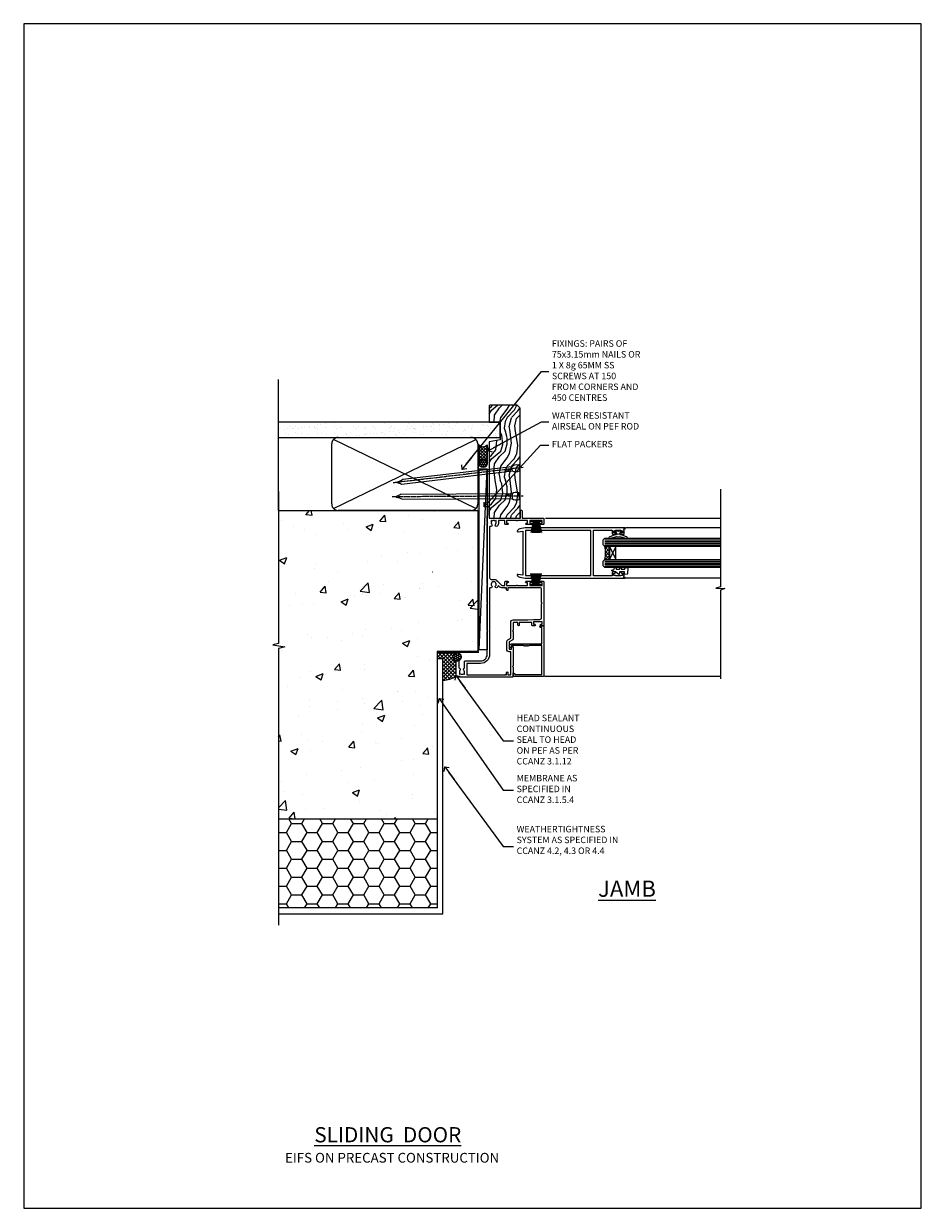
# Model space of a CAD drawing. Units: millimetres. Extents: x 0 to 16753, y -945 to 730.
# Drawn here: x 12600 to 13153, y 0 to 730 of the extents above; entities that cross this region are included whole.
import ezdxf
from ezdxf import colors
from ezdxf.entities.mleader import LeaderData, LeaderLine
from ezdxf.math import Vec2, Vec3

# ---------------------------------------------------------------- set-up
doc = ezdxf.new("R2010")
doc.units = ezdxf.units.MM
doc.linetypes.add('CENTER', pattern=[2, 1.25, -0.25, 0.25, -0.25])
doc.linetypes.add('Dashed', pattern=[564.444447, 282.222223, -282.222223])
doc.layers.add('Aluminium Systems Ltd Joinery Detail', color=7, linetype='Continuous')
doc.layers.add('Aluminium Systems Ltd Notes', color=7, linetype='Continuous')
doc.layers.add('No Print', color=7, linetype='Continuous', plot=False)
doc.styles.add('ASL TXT 50', font='romans.shx', dxfattribs={"height": 100})
doc.styles.get("Standard").update_dxf_attribs({"font": 'arial.ttf'})

# ---------------------------------------------------------------- blocks, each defined once
blk = doc.blocks.new('_Open90')
at = {"color": 0, "linetype": 'ByBlock', "lineweight": -2}
for p, q in [((0, 0), (-2.44, 0)), ((-0.5, 0.5), (0, 0)), ((0, 0), (-0.5, -0.5))]:
    blk.add_line(p, q, dxfattribs=at)
blk = doc.blocks.new('F185-20947')
at = {"ltscale": 2}
blk.add_lwpolyline([(0, 66.43), (0, 4.93), (0.59, 1.58, 0.289575), (2.03, 0, 0.269826), (2.22, 0.05), (2.26, 0.09, 0.244698), (2.4, 0.53), (1.89, 3.43), (29.11, 3.43), (28.6, 0.53, 0.244698), (28.74, 0.09), (28.78, 0.05, 0.269826), (28.97, 0, 0.289575), (30.41, 1.58), (31, 4.93), (31, 66.43, 1), (30.5, 66.43), (30.5, 65.63), (29.19, 65.89, 0.049389), (28.8, 65.93), (27.45, 65.93, 0.414214), (26.95, 65.43), (26.95, 64.28, 1), (27.85, 64.28), (27.85, 64.93), (29.25, 64.93), (29.25, 64.03, 0.414214), (29.45, 63.83), (29.6, 63.83), (29.6, 60.63), (29.45, 60.63, 0.414214), (29.25, 60.43), (29.25, 59.53), (27.85, 59.53), (27.85, 60.18, 1), (26.95, 60.18), (26.95, 59.48, 0.414214), (27.95, 58.48), (29.6, 58.48), (29.6, 46.93), (1.4, 46.93), (1.4, 58.48), (3.05, 58.48, 0.414214), (4.05, 59.48), (4.05, 60.18, 1), (3.15, 60.18), (3.15, 59.53), (1.75, 59.53), (1.75, 60.43, 0.414214), (1.55, 60.63), (1.4, 60.63), (1.4, 63.83), (1.55, 63.83, 0.414214), (1.75, 64.03), (1.75, 64.93), (3.15, 64.93), (3.15, 64.28, 1), (4.05, 64.28), (4.05, 65.43, 0.414214), (3.55, 65.93), (2.2, 65.93, 0.049389), (1.81, 65.89), (0.5, 65.63), (0.5, 66.43, 1)], format="xyb", close=True, dxfattribs=at)
blk.add_lwpolyline([(29.4, 5.03), (29.4, 45.33), (1.6, 45.33), (1.6, 5.03)], close=True, dxfattribs=at)
blk = doc.blocks.new('F223-20227')
blk.add_lwpolyline([(12.1, 9.6), (12.1, 9.2, -1), (12.1, 8.4), (12.1, 1), (13.4, 1, -0.668227), (13.54, 0.66), (12.88, 0), (12.1, 0, -0.414214), (11.1, 1), (11.1, 19.8), (1, 19.8), (1, 19, -0.414214), (0.5, 18.5), (0.5, 18.5, -0.414214), (0, 19), (0, 20.8, -0.414214), (0.2, 21), (30.6, 21, -0.414214), (31.1, 20.5), (31.1, 2), (29.08, 2, -0.668179), (28.94, 2.34), (29.6, 3), (29.9, 3), (29.9, 19.8), (12.1, 19.8), (12.1, 11.6, -1), (12.1, 10.8), (12.1, 10.4, -1)], format="xyb", close=True)
blk = doc.blocks.new('PB69750-4B')
for p, q in [((-1.75, 0.5), (-3.32, 7.32)), ((-1.43, 0.5), (-2.72, 7.38)), ((-1.11, 0.5), (-2.12, 7.43)), ((-0.8, 0.5), (-1.52, 7.46)), ((-0.48, 0.5), (-0.91, 7.49)), ((-0.16, 0.5), (-0.3, 7.5)), ((0.16, 0.5), (0.3, 7.5)), ((0.48, 0.5), (0.91, 7.49)), ((0.8, 0.5), (1.52, 7.46)), ((1.11, 0.5), (2.12, 7.43)), ((1.43, 0.5), (2.72, 7.38)), ((1.75, 0.5), (3.32, 7.32))]:
    blk.add_line(p, q)
blk.add_lwpolyline([(-3.45, 0), (3.45, 0), (3.45, 0.5), (-3.45, 0.5)], close=True)
blk = doc.blocks.new('SH270B')
blk.add_blockref('PB69750-4B', (0, 0))
blk = doc.blocks.new('DY221-Comp')
blk.add_lwpolyline([(-1.82, -0.88), (-2.1, -0.96, 0.339454), (-2.25, -1.15), (-2.25, -1.8, -0.105249), (-2.27, -1.88), (-3.79, -5.3, -0.913392), (-4.74, -4.98), (-3.77, -1.02, 0.125736), (-3.77, -0.92), (-4, -0.05, -0.131652), (-4, 0.05), (-3.77, 0.92, 0.125736), (-3.77, 1.02), (-4.74, 4.98, -0.913392), (-3.79, 5.3), (-2.27, 1.88, -0.105249), (-2.25, 1.8), (-2.25, 1.15, 0.339454), (-2.1, 0.96), (-1.82, 0.88)], format="xyb")
blk.add_lwpolyline([(0, 1.12), (-0.3, 0), (0, -1.13), (0, -2.5), (-1, -2.5), (-1, -1.12, -0.447214), (-2.25, 0, -0.447214), (-1, 1.12), (-1, 2.5), (0, 2.5)], format="xyb", close=True)
blk = doc.blocks.new('DY425')
blk.add_lwpolyline([(3.25, 5.81), (3.25, 7.74), (4.25, 8.37), (4.25, 9.87), (0.33, 9.53, 0.36397), (0.15, 9.34), (0, 7.68), (1.75, 7.68), (1.75, 4.68), (0, 4.52), (0, 4.22), (1.75, 2.14), (2.3, 0), (2.7, 0), (3.04, 1.3), (4.25, 1.89), (4.25, 2.69), (3.25, 2.61), (3.25, 4.61), (4.25, 5.09), (4.25, 5.89)], format="xyb", close=True)
blk = doc.blocks.new('F561-22126')
at = {"flags": 128}
for points in [[(94.1, 31.7), (94.1, 30.4, 0.414214), (94.6, 29.9), (96.5, 29.9), (96.5, 25.95), (95.08, 25.95, 0.185946), (93.11, 25.19, 1), (94.05, 24.16, -0.185946), (95.08, 24.55), (96.6, 24.55), (96.6, 24.3), (96.24, 24.01, -0.36397), (96.24, 22.04), (96.6, 21.75), (96.6, 21.5), (95.08, 21.5, -0.185946), (94.05, 21.89, 0.769717), (92.92, 21.16, -0.51068), (92.44, 20.5), (61.3, 20.5, -0.414214), (60.3, 21.5), (60.3, 23.03, 0.166734), (59.66, 24.88), (59.13, 24.88), (59.13, 25.45), (56.6, 27.98), (56.6, 29.9), (58.6, 29.9, 0.414214), (59.1, 30.4), (59.1, 31.65, 1), (58.2, 31.65), (58.2, 30.9), (56.6, 30.9), (56.6, 37, 0.5), (56.6, 37.8), (56.6, 43.9), (58.2, 43.9), (58.2, 43.15, 1), (59.1, 43.15), (59.1, 46.4, 1), (58.1, 46.4), (58.1, 45.3), (56.6, 45.3), (56.6, 53), (58.1, 53), (58.1, 51.9, 1), (59.1, 51.9), (59.1, 53.5, 0.414214), (58.6, 54), (32.2, 54, 0.414214), (31.7, 53.5), (31.7, 52.2, 1), (32.6, 52.2), (32.6, 53), (34.1, 53), (34.1, 47.5), (32.6, 47.5), (32.6, 48.3, 1), (31.7, 48.3), (31.7, 47, 0.414214), (32.2, 46.5), (33.8, 46.5), (33.8, 38.8), (32.1, 38.8, 1), (32.1, 38), (33.8, 38), (33.8, 35), (29, 35), (28.6, 34.6), (28.2, 35), (23.49, 35, 0.267979), (23.06, 34.75), (21.76, 32.5), (17.2, 32.5), (17.2, 34), (18.7, 34, 1), (18.7, 35), (7, 35), (6.6, 34.6), (6.2, 35), (0.5, 35, 0.414214), (0, 34.5), (0, 0.5, 0.414214), (0.5, 0), (9.8, 0, 0.414214), (10, 0.2), (10, 1.3, 0.414214), (9.8, 1.5), (6.06, 1.5, -0.350641), (5.57, 1.89, 0.571188), (4.34, 2.29, -0.183747), (3.33, 1.9), (1.8, 1.9), (1.8, 2.15), (2.16, 2.44, -0.36397), (2.16, 4.41), (1.8, 4.7), (1.8, 4.95), (3.33, 4.95, -0.183747), (4.34, 4.56, 0.566658), (5.57, 4.95), (9.5, 4.95, 0.414214), (10, 5.45), (10, 15, -0.414214), (14, 19), (28.2, 19), (28.6, 19.4), (29, 19), (45.2, 19), (45.6, 19.4), (46, 19), (56.88, 19), (57.28, 19.4), (57.68, 19), (94.68, 19), (95.08, 19.4), (95.48, 19), (99.5, 19), (99.9, 19.4), (106.1, 19.4), (106.5, 19), (107.9, 19, 1), (107.9, 20.2), (98, 20.2), (98, 39.6), (102.5, 39.6, 1), (102.5, 40.6), (98, 40.6), (98, 53.5, 0.414214), (97.5, 54), (94.6, 54, 0.414214), (94.1, 53.5), (94.1, 51.85, 1), (95, 51.85), (95, 53), (96.5, 53), (96.5, 45.3), (95, 45.3), (95, 46.45, 1), (94.1, 46.45), (94.1, 43.1, 1), (94.9, 43.1), (94.9, 43.9), (96.5, 43.9), (96.5, 37.8, 0.5), (96.5, 37), (96.5, 30.9), (94.9, 30.9), (94.9, 31.7, 1)], [(35.6, 47.55), (35.6, 51.5, -0.414214), (36.6, 52.5), (45.2, 52.5), (45.6, 52.9), (46, 52.5), (54.1, 52.5, -0.414214), (55.1, 51.5), (55.1, 31.8), (53.8, 31.8, 1), (53.8, 31), (55.1, 31), (55.1, 30.25, 1), (55.1, 29.85), (55.1, 27.98, 0.198912), (55.54, 26.92), (56.35, 26.1, -0.549208), (56.28, 25.78, 0.097338), (55.31, 25.19, 1), (56.25, 24.16, -2.253146), (56.25, 21.89, 0.769717), (55.12, 21.16, -0.51068), (54.64, 20.5), (14, 20.5, 0.414214), (8.5, 15), (8.5, 6.5), (1.5, 6.5), (1.5, 29.85, 1), (1.5, 30.25), (1.5, 31), (2.9, 31, 1), (2.9, 31.8), (1.5, 31.8), (1.5, 33.5), (15.7, 33.5), (15.7, 32.5, 0.414214), (17.1, 31.1), (21.87, 31.1, 0.267979), (23.08, 31.8), (24.07, 33.5), (33.8, 33.5, 0.414214), (35.3, 35), (35.3, 44.05)]]:
    blk.add_lwpolyline(points, format="xyb", close=True, dxfattribs=at)
blk = doc.blocks.new('AL35 Sliding Door Jamb')
at = {"layer": 'Aluminium Systems Ltd Joinery Detail', "lineweight": 5}
h = blk.add_hatch(dxfattribs=at)
h.set_pattern_fill('NET', color=256, scale=0.5, angle=-135)
h.set_pattern_definition([(225, (-52.5017, 782.9593), (1.122532, -1.122532), []), (315, (-52.5017, 782.9593), (1.122532, 1.122532), [])])
edge = h.paths.add_edge_path()
edge.add_line((66.77, -91.8), (66.67, -91.8))
edge.add_arc((61.77, -81.19), 11.69, -65.16806, -64.67238)
edge.add_line((66.77, -91.75), (66.77, -91.8))
edge = h.paths.add_edge_path()
edge.add_arc((48.73, -95.88), 16.13, -14.38587, 14.33979, ccw=False)
edge.add_line((64.35, -99.89), (67.26, -99.89))
edge.add_line((67.26, -99.89), (67.26, -91.89))
edge.add_line((67.26, -91.89), (64.35, -91.89))
at = {"layer": 'Aluminium Systems Ltd Joinery Detail', "linetype": 'Continuous', "lineweight": 5}
for p, q in [((135.55, -74.57, 1.15), (27.75, -74.57)), ((135.55, -80.48, 1.15), (77.26, -80.48)), ((135.55, -111.48, 1.15), (77.26, -111.48)), ((135.55, -171.96, 1.15), (27.23, -171.96))]:
    blk.add_line(p, q, dxfattribs=at)
at = {"layer": 'Aluminium Systems Ltd Joinery Detail', "lineweight": 5, "ltscale": 3}
for p, q in [((64.35, -87.88), (135.55, -87.88, 1.15)), ((64.35, -88.88), (135.55, -88.88, 1.15)), ((64.35, -89.88), (135.55, -89.88, 1.15)), ((64.35, -90.88), (135.55, -90.88, 1.15)), ((64.35, -100.89), (135.55, -100.89, 1.15)), ((64.35, -101.89), (135.55, -101.89, 1.15)), ((64.35, -102.89), (135.55, -102.89, 1.15)), ((64.35, -103.89), (135.55, -103.89, 1.15))]:
    blk.add_line(p, q, dxfattribs=at)
at = {"layer": 'Aluminium Systems Ltd Joinery Detail', "lineweight": 5}
for p, q in [((71.13, -91.89), (67.26, -99.89)), ((67.26, -91.89), (71.13, -99.89))]:
    blk.add_line(p, q, dxfattribs=at)
at = {"layer": 'Aluminium Systems Ltd Joinery Detail', "linetype": 'Continuous', "lineweight": 5, "elevation": 1.15}
blk.add_lwpolyline([(135.55, -56.62), (135.55, -116.77), (132.69, -117.64), (138.33, -117.89), (135.55, -118.79), (135.55, -173.43)], dxfattribs=at)
at = {"layer": 'Aluminium Systems Ltd Joinery Detail', "lineweight": 5}
for points in [[(135.55, -91.88), (64.35, -91.88), (63.35, -90.88), (63.35, -87.88), (64.35, -86.88), (135.55, -86.88)], [(135.55, -104.89), (64.35, -104.89), (63.35, -103.89), (63.35, -100.89), (64.35, -99.89), (135.55, -99.89)]]:
    blk.add_lwpolyline(points, dxfattribs=at)
blk.add_lwpolyline([(67.26, -91.89), (67.26, -99.89), (71.13, -99.89), (71.13, -91.89)], close=True, dxfattribs=at)
blk.add_arc((47.4, -95.88), 17.41, 346.68666, 13.24537, dxfattribs=at)
at = {"layer": 'Aluminium Systems Ltd Joinery Detail', "xscale": -1}
for name, p, rotation in [('F561-22126', (-27.2, -172.47), 270), ('SH270B', (21.95, -75.97), 180), ('DY425', (68.67, -109.18, 0.5), 270)]:
    blk.add_blockref(name, p, dxfattribs=dict(at, rotation=rotation))
at = {"layer": 'Aluminium Systems Ltd Joinery Detail'}
for name, p, rotation in [('F185-20947', (10.33, -80.48), 270), ('DY221-Comp', (72.56, -82.23), 90), ('F223-20227', (5.8, -140.87), 270)]:
    blk.add_blockref(name, p, dxfattribs=dict(at, rotation=rotation))
blk.add_blockref('SH270B', (21.95, -115.97), dxfattribs=at)
blk = doc.blocks.new('EIFS on Precast Wall Cladding Title')
at = {"layer": 'Aluminium Systems Ltd Joinery Detail', "lineweight": 5, "insert": (-259.17, 6.46), "char_height": 9.375, "width": 553.0825, "attachment_point": 1, "style": 'ASL TXT 50'}
blk.add_mtext('{\\fArial|b0|i0|c0|p34;\\H0.64x;\\W9.76035;         \\W1;EIFS ON PRECAST CONSTRUCTION}', dxfattribs=at)
blk = doc.blocks.new('Page Layout')
at = {"layer": 'Aluminium Systems Ltd Joinery Detail', "color": 8, "lineweight": 5}
blk.add_lwpolyline([(0, 730.13), (0, 0), (553.08, 0), (553.08, 730.13)], close=True, dxfattribs=at)
blk = doc.blocks.new('Title AL35 Masonry Sliding Door')
at = {"layer": 'Aluminium Systems Ltd Joinery Detail', "lineweight": 5, "insert": (0, 50.03), "char_height": 9.375, "width": 553.0825, "attachment_point": 1, "style": 'ASL TXT 50'}
blk.add_mtext('{\\fArial|b0|i0|c0|p34;\\W8.92912;\\L       \\W1;SLIDING  DOOR}', dxfattribs=at)
blk = doc.blocks.new('EIFS on Precast Wall Jamb AL35 Masonry')
h = blk.add_hatch()
h.set_pattern_fill('AR-CONC', color=256, scale=0.25)
h.set_pattern_definition([(50, (-884.284, -351.295), (45.5462, -3.9848), [4.7625, -52.3875]), (355, (-884.284, -351.295), (-8.8109, 47.7642), [3.81, -41.9101]), (100.4514, (-880.49, -351.627), (36.7353, 43.7794), [4.0475, -44.5226]), (46.184, (-884.284, -338.595), (67.7698, -10.5106), [7.1437, -78.5812]), (96.6356, (-878.637, -339.47), (59.351, 61.8565), [6.0713, -66.784]), (351.184, (-884.284, -338.595), (59.351, 61.8565), [5.715, -62.865]), (21, (-877.934, -341.77), (37.9036, -25.5663), [4.7625, -52.3875]), (326, (-877.934, -341.77), (15.4505, 46.047), [3.81, -41.91]), (71.4514, (-874.775, -343.9), (53.3541, 20.4807), [4.0475, -44.5225]), (37.5, (-884.284, -351.295), (0.77215, 21.13876), [0, -41.402, 0, -42.545, 0, -42.06875]), (7.5, (-884.284, -351.295), (16.7049, 25.04514), [0, -24.257, 0, -40.4495, 0, -16.03375]), (327.5, (-898.445, -351.295), (33.89765, -1.4322), [0, -15.875, 0, -49.53, 0, -65.7225]), (317.5, (-904.795, -351.295), (37.0323, 6.3566), [0, -20.6375, 0, -32.893, 0, -46.6725])])
h.paths.add_polyline_path([(-29.51, -8.2), (-4.51, -8.2), (-4.51, 43.16), (-9.88, 43.16), (-10.29, 42.6), (-10.71, 43.16), (-11.38, 43.16), (-11.38, 41.08), (-50.32, 41.08), (-52.25, 44.65), (-50.32, 48.22), (-11.38, 48.22), (-11.38, 46.55), (-11.07, 46.14), (-9.51, 46.14), (-9.1, 46.7), (-8.68, 46.14), (-4.51, 46.14), (-4.51, 78.8), (-127.31, 78.8), (-127.31, -3.09), (-130.74, -3.99), (-123.32, -5.26), (-127.31, -6.3), (-127.31, -111.2), (-29.51, -111.2)])
h = blk.add_hatch()
h.set_pattern_fill('HONEY', color=256, scale=2)
h.set_pattern_definition([(0, (-884.284, -351.2953), (9.525, 5.49926), [6.35, -12.7]), (120, (-884.284, -351.2953), (-9.525, 5.49926), [6.35, -12.7]), (60, (-884.284, -351.2953), (2e-08, 10.998523), [-12.7, 6.35])])
h.paths.add_polyline_path([(-29.51, -111.2), (-127.31, -111.2), (-127.31, -166.2), (-29.51, -166.2)])
at = {"layer": 'Aluminium Systems Ltd Joinery Detail'}
h = blk.add_hatch(dxfattribs=at)
h.set_pattern_fill('ANSI37', color=256, scale=0.5)
h.set_pattern_definition([(45, (-884.284, -351.2953), (-1.122532, 1.122532), []), (135, (-884.284, -351.2953), (-1.122532, -1.122532), [])])
h.paths.add_polyline_path([(-17.72, -14.45), (-17.81, -13.88, -0.346886), (-19.72, -11.45, -0.414214), (-17.22, -8.95), (-29.29, -8.95), (-29.29, -12.71), (-25.97, -12.71), (-25.97, -25.84, 0.114684), (-18.71, -24), (-18.56, -23.61), (-18.22, -23.74, 0.008781), (-17.72, -23.45)])
h = blk.add_hatch(dxfattribs=at)
h.set_pattern_fill('HONEY', color=256, scale=0.25)
h.set_pattern_definition([(0, (-885.7816, -351.2953), (1.190625, 0.68740766), [0.79375, -1.5875]), (120, (-885.7816, -351.2953), (-1.190625, 0.68740767), [0.79375, -1.5875]), (60, (-885.7816, -351.2953), (3e-09, 1.37481533), [-1.5875, 0.79375])])
h.paths.add_polyline_path([(-19.72, -11.45, 1), (-14.72, -11.45, 1)])
blk.add_lwpolyline([(-127.31, -111.2), (-29.51, -111.2), (-29.51, -166.2), (-127.31, -166.2)])
blk.add_line((-17.72, -14.45, 1), (-17.81, -13.88, 1), dxfattribs=at)
at = {"layer": 'Aluminium Systems Ltd Joinery Detail', "linetype": 'Continuous', "lineweight": 5, "ltscale": 0.12}
blk.add_lwpolyline([(-127.31, 90.51), (-127.31, -3.09), (-130.74, -3.99), (-123.32, -5.26), (-127.31, -6.3), (-127.31, -176.85)], dxfattribs=at)
at = {"layer": 'Aluminium Systems Ltd Joinery Detail', "linetype": 'Dashed'}
for points in [[(-4.51, 78.8), (-4.51, -8.2), (-29.51, -8.2), (-29.51, -166.2), (-127.31, -166.2)], [(-127.31, 78.8), (-4.51, 78.8), (-4.51, -8.2)], [(-25.97, -169.72), (-25.97, -12.71), (-29.51, -12.71)], [(-127.31, -169.72), (-27.09, -169.72), (-25.97, -169.72)]]:
    blk.add_lwpolyline(points, dxfattribs=at)
at = {"layer": 'Aluminium Systems Ltd Joinery Detail', "linetype": 'Dashed', "lineweight": 5, "ltscale": 0.01, "const_width": 0.25, "elevation": 0.25}
blk.add_lwpolyline([(-4.38, 78.8), (-4.38, -8.33), (-29.39, -8.33), (-29.38, -166.34), (-29.38, -166.34)], dxfattribs=at)
at = {"layer": 'Aluminium Systems Ltd Joinery Detail', "linetype": 'CENTER', "lineweight": 5, "ltscale": 3, "const_width": 0.5, "elevation": 2}
blk.add_lwpolyline([(-3.98, 78.8), (-3.98, -8.71), (-29.11, -8.71)], dxfattribs=at)
at = {"layer": 'Aluminium Systems Ltd Joinery Detail', "elevation": 0.15}
blk.add_lwpolyline([(-25.97, -12.71), (-29.29, -12.71), (-29.29, -8.95), (-17.22, -8.95)], dxfattribs=at)
at = {"layer": 'Aluminium Systems Ltd Joinery Detail', "linetype": 'Dashed'}
blk.add_circle((-17.22, -11.45, 1), 2.5, dxfattribs=at)
at = {"layer": 'Aluminium Systems Ltd Joinery Detail'}
blk.add_arc((-26.3, -9.31, 1), 16.53, 271.12928, 301.23426, dxfattribs=at)
blk = doc.blocks.new('45mm Strapping Jamb Liner')
h = blk.add_hatch()
h.set_pattern_fill('AR-SAND', color=0, scale=0.15)
h.set_pattern_definition([(37.5, (-841.9426, -373.585), (-0.240005, 7.3412), [0, -5.7912, 0, -6.477, 0, -6.19125]), (7.5, (-841.943, -373.585), (6.74285, 10.75238), [0, -3.1242, 0, -5.2197, 0, -2.00025]), (327.5, (-846.629, -373.585), (11.864886, 0.021558), [0, -1.905, 0, -6.858, 0, -8.9535]), (317.5, (-846.629, -373.585), (11.45335, 3.34394), [0, -0.9525, 0, -4.4958, 0, -5.1435])])
h.paths.add_polyline_path([(110.69, 110.09), (110.69, 100.6), (-25.96, 100.6), (-25.96, 110.09)])
at = {"layer": 'Aluminium Systems Ltd Joinery Detail', "linetype": 'Dashed'}
for p, q in [((-25.96, 55.6, -0.15), (-25.96, 136.39, -0.15)), ((8, 56.77, -0.15), (95.66, 99.42, -0.15)), ((95.66, 56.77, -0.15), (8, 99.42, -0.15))]:
    blk.add_line(p, q, dxfattribs=at)
at = {"layer": 'Aluminium Systems Ltd Joinery Detail', "lineweight": 5, "elevation": -0.15}
blk.add_lwpolyline([(-25.96, 100.6), (110.69, 100.6), (110.69, 110.09), (-25.96, 110.09)], dxfattribs=at)
at = {"layer": 'Aluminium Systems Ltd Joinery Detail', "linetype": 'Dashed', "elevation": -0.15}
blk.add_lwpolyline([(10.83, 55.6, -0.414214), (6.83, 59.6), (6.83, 96.6, -0.414214), (10.83, 100.6), (92.83, 100.6, -0.414214), (96.83, 96.6), (96.83, 59.6, -0.414214), (92.83, 55.6)], format="xyb", close=True, dxfattribs=at)
at = {"layer": 'Aluminium Systems Ltd Joinery Detail', "linetype": 'Dashed', "lineweight": 5, "ltscale": 0.01, "const_width": 0.25, "elevation": 0.1}
blk.add_lwpolyline([(96.96, 55.6), (96.96, 96.61)], dxfattribs=at)
at = {"layer": 'Aluminium Systems Ltd Joinery Detail', "linetype": 'CENTER', "lineweight": 5, "ltscale": 3, "const_width": 0.5, "elevation": 1.85}
blk.add_lwpolyline([(97.36, 55.6), (97.36, 96.61)], dxfattribs=at)
blk = doc.blocks.new('Nail 75 JH')
at = {"linetype": 'CENTER'}
blk.add_line((0, 2.3), (0, -78.26), dxfattribs=at)
for p, q in [((1.5, -4.49), (-1.5, -4.49)), ((1.5, -5.73), (0.13, -5.73)), ((1.5, -6.6), (0.13, -6.6)), ((1.5, -7.47), (0.13, -7.47)), ((1.5, -8.34), (0.13, -8.34))]:
    blk.add_line(p, q)
blk.add_lwpolyline([(-1.5, -4.49, -0.247527), (-2.06, -0.36, -0.331135), (-1.58, 0), (1.58, 0, -0.331135), (2.06, -0.36, -0.247527), (1.5, -4.49), (1.5, -73.21, 0.124564), (0.28, -75.97), (-0.25, -75.97, 0.101255), (-1.5, -72.05)], format="xyb", close=True)
blk = doc.blocks.new('EIFS on Precast Wall AL35 Masonry Liner Slider')
at = {"layer": 'Aluminium Systems Ltd Joinery Detail', "lineweight": 5}
h = blk.add_hatch(dxfattribs=at)
h.set_pattern_fill('HONEY', color=256, scale=0.221113, angle=360, style=0)
h.set_pattern_definition([(0, (-479.73536, -268.9985), (1.0530483, 0.60797756), [0.7020322, -1.4040644]), (120, (-479.73536, -268.9985), (-1.05304816, 0.6079778), [0.7020322, -1.4040644]), (60, (-479.73536, -268.9985), (1e-07, 1.21595534), [-1.4040644, 0.7020322])])
edge = h.paths.add_edge_path()
edge.add_arc((40.59, 1.95), 2.5, 180, 360, ccw=False)
edge.add_arc((40.59, 1.95), 2.5, 0, 180, ccw=False)
h = blk.add_hatch(dxfattribs=at)
h.set_pattern_fill('NET', color=256, scale=0.442225, angle=225, style=0)
h.set_pattern_definition([(315, (-1847.1946, 4372.7645), (-0.99282344, -0.99282344), []), (225, (-1847.1946, 4372.7645), (-0.99282344, 0.99282344), [])])
edge = h.paths.add_edge_path()
edge.add_line((52.19, 4.52), (41.45, 4.52))
edge.add_arc((40.62, 2.06), 2.6, 283.05461, 431.25645, ccw=False)
edge.add_line((41.2, -0.48), (52.24, -0.48))
edge.add_arc((54.14, 2.04), 3.15, 128.16265, 232.86108, ccw=False)
h = blk.add_hatch(dxfattribs=at)
h.set_pattern_fill('WOOD-3', color=256, scale=97.5, angle=30, style=0, pattern_type=2)
h.set_pattern_definition([(4.7636, (478.4847, -7172.8156), (-330.0000284, -29.999746), [3.61248, -357.63537]), (348.6901, (482.085, -7172.5156), (120.0000226, -29.999929), [4.58913, -148.38147]), (315, (486.585, -7173.416), (-3e-14, -30.00001), [3.39411, -39.03228]), (313.1524, (488.9847, -7175.8156), (420.00008502, -449.99992613), [6.57951, -651.37185]), (347.0054, (493.4847, -7180.6156), (-270.000023, 59.9999273), [4.00251, -396.24741]), (360, (497.385, -7181.516), (30, -30), [7.5, -22.5]), (9.4623, (504.8847, -7181.5156), (-150.0000232, -29.9999442), [3.64965, -178.83321]), (5.7106, (478.4847, -7180.9156), (-269.9999827, -30.0000394), [3.01497, -298.48131]), (360, (481.485, -7180.616), (30, -30), [4.5, -25.5]), (331.6992, (485.9847, -7180.6156), (329.9998536, -180.0002662), [4.42944, -438.51525]), (307.875, (489.8847, -7182.7156), (-120.0000559, 149.999973), [6.84105, -335.21157]), (320.7106, (494.0847, -7188.1156), (180.0000192, -149.99998896), [4.26381, -422.11632]), (353.6598, (497.3847, -7190.8156), (239.9999821, -30.0000474), [5.43324, -266.22831]), (11.8887, (502.7847, -7191.4156), (-419.99991903, -90.00031606), [5.82495, -576.66969]), (6.7098, (478.4847, -7190.2156), (270.00002993, 29.99981644), [5.13516, -508.3821]), (356.6335, (483.5847, -7189.6156), (479.99997966, -30.0003289), [5.10882, -505.77279]), (326.3099, (488.685, -7189.916), (-59.999987, 30.00004), [5.40834, -102.75822]), (312.5104, (493.1847, -7192.9156), (299.99972155, -330.0002602), [4.88364, -483.48096]), (345.0686, (496.4847, -7196.5156), (330.00001605, -89.9999086), [4.65726, -461.06799]), (360, (500.985, -7197.716), (30, -30), [3.6, -26.4]), (12.9946, (504.5847, -7197.7156), (270.000023, 59.9999273), [4.00251, -396.24741]), (360, (487.785, -7167.716), (30, -30), [0, -30]), (136.8476, (491.9847, -7172.2156), (449.99992613, -420.00008502), [6.57951, -651.37185]), (153.4349, (487.185, -7197.716), (-29.999975, 30.00004), [2.68329, -64.39875]), (171.8699, (484.7847, -7196.5156), (-179.9999933, 29.9999807), [4.24263, -207.88938]), (203.1986, (480.5847, -7195.9156), (-149.999992, -60.0000398), [2.28474, -226.18845]), (333.4349, (491.985, -7172.216), (29.999975, -30.00004), [3.35409, -63.72795]), (353.2902, (494.9847, -7173.7156), (-270.00002993, 29.99981644), [5.13516, -508.3821]), (10.1247, (500.0847, -7174.3156), (509.99996369, 90.00025766), [8.53287, -844.75488]), (10.3048, (478.4847, -7169.5156), (180.0000288, 29.9998463), [3.35409, -332.05608]), (344.4759, (481.7847, -7168.9156), (-330.00003074, 89.99993333), [5.60445, -554.84178]), (317.1211, (487.1847, -7170.4156), (-390.0000238, 359.9999926), [5.7315, -567.41769]), (325.3048, (491.3847, -7174.3156), (299.99982777, -210.0002583), [4.74342, -469.59822]), (350.5377, (495.2847, -7177.0156), (150.0000232, -29.9999442), [5.47449, -177.0084]), (6.5819, (500.6847, -7177.9156), (-510.00004314, -59.99960101), [7.85175, -777.3234]), (8.1301, (478.4847, -7177.0156), (-179.9999933, -29.9999807), [4.24263, -207.88938]), (348.6901, (482.685, -7176.4156), (120.0000226, -29.999929), [4.58913, -148.38147]), (317.4896, (487.1847, -7177.3156), (-330.0002602, 299.99972155), [4.88364, -483.48096]), (315, (490.785, -7180.616), (-3e-14, -30.00001), [5.51544, -36.91098]), (342.646, (494.6847, -7184.5156), (-390.00006057, 119.99983507), [5.02893, -497.86272]), (3.3665, (499.4847, -7186.0156), (-479.99997966, -30.0003289), [5.10882, -505.77279]), (17.1027, (504.5847, -7185.7156), (300.0000519, 89.9998648), [4.08045, -403.96368]), (8.7462, (478.4847, -7184.5156), (209.9999801, 30.0001259), [3.94587, -390.64251]), (345.0686, (482.3847, -7183.9156), (330.00001605, -89.9999086), [4.65726, -461.06799]), (327.9946, (486.8847, -7185.1156), (-149.9999683, 90.0000332), [5.6604, -277.35906]), (310.1009, (491.6847, -7188.1156), (-329.9999418, 390.00005789), [7.45185, -737.7327]), (344.0546, (496.4847, -7193.8156), (-120.0000038, 29.9999967), [4.36806, -214.03524]), (6.009, (500.6847, -7195.0156), (299.99999253, 29.99997952), [5.7315, -567.41769]), (23.1986, (506.3847, -7194.4156), (149.999992, 60.0000398), [2.28474, -226.18845]), (9.4623, (478.4847, -7193.5156), (-150.0000232, -29.9999442), [3.64965, -178.83321]), (349.992, (482.0847, -7192.9156), (329.99998664, -60.00010416), [5.17881, -512.7015]), (322.5946, (487.1847, -7193.8156), (389.99977395, -300.00029858), [6.42027, -635.60775]), (330.9454, (492.2847, -7167.7156), (210.0000115, -120.0000008), [3.08868, -305.78022]), (349.2157, (494.9847, -7169.2156), (-479.9999851, 90.0000165), [6.41328, -634.91349]), (7.125, (501.2847, -7170.4156), (-210.0000114, -29.9999485), [7.25604, -234.6117])])
h.paths.add_polyline_path([(76.55, -18.99), (74.67, -20.76), (6.93, -20.76), (6.93, -1.68), (53.96, -1.68), (55.29, -8.55), (66.17, -8.55), (66.17, -1.68), (76.11, -1.68), (76.55, -2.09)])
blk.add_line((-74.12, 4.52, 2), (37.4, -0.48, 2), dxfattribs=at)
at = {"layer": 'Aluminium Systems Ltd Joinery Detail', "lineweight": 5, "elevation": 2}
for points in [[(-74.12, 4.52), (37.4, 4.52), (37.4, -0.48), (-74.12, -0.48)], [(76.11, -1.68), (66.17, -1.68), (66.17, -8.55), (55.29, -8.55), (53.96, -1.68), (6.93, -1.68), (6.93, -20.76), (74.67, -20.76), (76.55, -18.99), (76.55, -2.09)]]:
    blk.add_lwpolyline(points, close=True, dxfattribs=at)
blk.add_lwpolyline([(41.18, 4.53), (52.19, 4.52, 0.491511), (52.24, -0.48), (41.2, -0.48, 0.810102)], format="xyb", close=True, dxfattribs=at)
at = {"layer": 'Aluminium Systems Ltd Joinery Detail', "lineweight": 5, "ltscale": 0.12}
blk.add_circle((40.59, 1.95, 2), 2.5, dxfattribs=at)
at = {"layer": 'Aluminium Systems Ltd Joinery Detail', "xscale": -1, "rotation": 180.3473966407072}
blk.add_blockref('Nail 75 JH', (20.56, -20.32, 2), dxfattribs=at)
at = {"layer": 'Aluminium Systems Ltd Joinery Detail', "rotation": 186.7683232742154}
blk.add_blockref('Nail 75 JH', (37.9, -20.32, 2), dxfattribs=at)
blk = doc.blocks.new('EIFS on Precast Wall Jamb Text AL35 Masonry')
at = {"layer": 'Aluminium Systems Ltd Notes', "color": 3, "lineweight": 5, "ltscale": 0.12}
ml = blk.add_multileader_mtext('Standard', dxfattribs=at)
ml.set_content('HEAD SEALANT CONTINUOUS SEAL TO HEAD ON PEF AS PER CCANZ 3.1.12', color=3)
ml.set_leader_properties(color=8)
ml.set_arrow_properties(name='OPEN90')
ml.build(insert=Vec2(0, 0))
ml.multileader.update_dxf_attribs({"text_left_attachment_type": 2, "text_right_attachment_type": 2})
ctx = ml.context
ctx.base_point, ctx.plane_origin = Vec3(38.59, -58.73, 0.15), Vec3(-9.39, -65.99, 0.15)
ctx.left_attachment, ctx.right_attachment = 2, 2
notes = []
notes.append((ctx, [(0, (1, 1, 0), (32.3, -58.73, 0.15), (1, 0), 6.29, [(0, [(3.05, -18.53, 0.15)], 0, [])])]))
ctx.mtext.insert, ctx.mtext.width, ctx.mtext.line_spacing_style, ctx.mtext.flow_direction = Vec3(40.59, -42.73, 0.15), 42.8085, 2, 5
ml = blk.add_multileader_mtext('Standard', dxfattribs=at)
ml.set_content('MEMBRANE AS SPECIFIED IN CCANZ 3.1.5.4', color=3)
ml.set_leader_properties(color=8)
ml.set_arrow_properties(name='OPEN90')
ml.build(insert=Vec2(0, 0))
ml.multileader.update_dxf_attribs({"text_left_attachment_type": 2, "text_right_attachment_type": 2})
ctx = ml.context
ctx.base_point, ctx.plane_origin = Vec3(38.59, -89.12, 0.15), Vec3(-62.5, -159.88, 0.15)
ctx.left_attachment, ctx.right_attachment = 2, 2
notes.append((ctx, [(0, (1, 1, 0), (32.3, -89.12, 0.15), (1, 0), 6.29, [(0, [(-7.09, -32.72, 0.15)], 0, [])])]))
ctx.mtext.insert, ctx.mtext.width, ctx.mtext.line_spacing_style, ctx.mtext.flow_direction = Vec3(40.59, -79.79, 0.15), 49.8798, 2, 5
ml = blk.add_multileader_mtext('Standard', dxfattribs=at)
ml.set_content('WEATHERTIGHTNESS SYSTEM AS SPECIFIED IN CCANZ 4.2, 4.3 OR 4.4', color=3)
ml.set_leader_properties(color=8)
ml.set_arrow_properties(name='OPEN90')
ml.build(insert=Vec2(0, 0))
ml.multileader.update_dxf_attribs({"text_left_attachment_type": 2, "text_right_attachment_type": 2})
ctx = ml.context
ctx.base_point, ctx.plane_origin = Vec3(38.59, -123.87, 0.15), Vec3(-62.5, -72.27, 0.15)
ctx.left_attachment, ctx.right_attachment = 2, 2
notes.append((ctx, [(0, (1, 1, 0), (32.3, -123.87, 0.15), (1, 0), 6.29, [(0, [(-3.7, -74.84, 0.15)], 0, [])])]))
ctx.mtext.insert, ctx.mtext.width, ctx.mtext.defined_height, ctx.mtext.line_spacing_style, ctx.mtext.flow_direction = Vec3(40.59, -111.21, 0.15), 64.8153, 20.24, 2, 5
for ctx, leaders in notes:
    for number, flags, end, landing, length, lines in leaders:
        leader = LeaderData()
        leader.index, (leader.has_last_leader_line, leader.has_dogleg_vector, leader.attachment_direction) = number, flags
        leader.last_leader_point, leader.dogleg_vector, leader.dogleg_length = Vec3(end), Vec3(landing), length
        for number, points, colour, breaks in lines:
            line = LeaderLine()
            line.index, line.vertices, line.color, line.breaks = number, Vec3.list(points), colors.encode_raw_color(colour), breaks
            leader.lines.append(line)
        ctx.leaders.append(leader)
blk = doc.blocks.new('MM Liner Text AL35 Jamb')
at = {"layer": 'Aluminium Systems Ltd Notes', "color": 3, "lineweight": 5, "ltscale": 0.12}
ml = blk.add_multileader_mtext('Standard', dxfattribs=at)
ml.set_content('FIXINGS: PAIRS OF 75x3.15mm NAILS OR 1 X 8g 65MM SS SCREWS AT 150 FROM CORNERS AND 450 CENTRES', color=3)
ml.set_leader_properties(color=8)
ml.set_arrow_properties(name='OPEN90')
ml.build(insert=Vec2(0, 0))
ml.multileader.update_dxf_attribs({"text_left_attachment_type": 2, "text_right_attachment_type": 2})
ctx = ml.context
ctx.base_point, ctx.plane_origin = Vec3(30.29, -30.8, 300.35), Vec3(-140.14, -53.53, 300.35)
ctx.left_attachment, ctx.right_attachment = 2, 2
notes = []
notes.append((ctx, [(0, (1, 1, 0), (25.83, -30.8, 300.35), (1, 0), 4.46, [(0, [(-23.02, -91.02, 300.35)], 0, [])])]))
ctx.mtext.insert, ctx.mtext.width, ctx.mtext.line_spacing_style, ctx.mtext.flow_direction = Vec3(32.29, -11.46, 300.35), 55.1661, 2, 5
ml = blk.add_multileader_mtext('Standard', dxfattribs=at)
ml.set_content('WATER RESISTANT\\PAIRSEAL ON PEF ROD', color=3)
ml.set_leader_properties(color=8)
ml.set_arrow_properties(name='OPEN90')
ml.build(insert=Vec2(0, 0))
ml.multileader.update_dxf_attribs({"text_left_attachment_type": 2, "text_right_attachment_type": 2})
ctx = ml.context
ctx.base_point, ctx.plane_origin = Vec3(30.29, -61.8, 300.35), Vec3(-140.14, -99.77, 300.35)
ctx.left_attachment, ctx.right_attachment = 2, 2
notes.append((ctx, [(0, (1, 1, 0), (25.83, -61.8, 300.35), (1, 0), 4.46, [(0, [(-7.01, -79.54, 300.35)], 0, [])])]))
ctx.mtext.insert, ctx.mtext.width, ctx.mtext.line_spacing_style, ctx.mtext.flow_direction = Vec3(32.29, -55.8, 300.35), 79.8654, 2, 5
ml = blk.add_multileader_mtext('Standard', dxfattribs=at)
ml.set_content('FLAT PACKERS', color=3)
ml.set_leader_properties(color=8)
ml.set_arrow_properties(name='OPEN90')
ml.build(insert=Vec2(0, 0))
ml.multileader.update_dxf_attribs({"text_left_attachment_type": 2, "text_right_attachment_type": 2})
ctx = ml.context
ctx.base_point, ctx.plane_origin = Vec3(30.29, -76.15, 300.35), Vec3(-128.45, 29.41, 300.35)
ctx.left_attachment, ctx.right_attachment = 2, 2
notes.append((ctx, [(0, (1, 1, 0), (25.17, -76.15, 300.35), (1, 0), 5.12, [(0, [(-9.41, -114.17, 300.35)], 0, [])])]))
ctx.mtext.insert, ctx.mtext.width, ctx.mtext.defined_height, ctx.mtext.line_spacing_style, ctx.mtext.flow_direction = Vec3(32.29, -73.48, 300.35), 101.6538, 9.45, 2, 5
for ctx, leaders in notes:
    for number, flags, end, landing, length, lines in leaders:
        leader = LeaderData()
        leader.index, (leader.has_last_leader_line, leader.has_dogleg_vector, leader.attachment_direction) = number, flags
        leader.last_leader_point, leader.dogleg_vector, leader.dogleg_length = Vec3(end), Vec3(landing), length
        for number, points, colour, breaks in lines:
            line = LeaderLine()
            line.index, line.vertices, line.color, line.breaks = number, Vec3.list(points), colors.encode_raw_color(colour), breaks
            leader.lines.append(line)
        ctx.leaders.append(leader)

msp = doc.modelspace()

# ---------------------------------------------------------------- block references
at = {"layer": 'Aluminium Systems Ltd Joinery Detail'}
for name, p in [('45mm Strapping Jamb Liner', (12782.94, 374.5, 0.15)), ('EIFS on Precast Wall Jamb AL35 Masonry', (12884.28, 351.3, -0.15)), ('AL35 Sliding Door Jamb', (12893.76, 499.82, 0.85)), ('Title AL35 Masonry Sliding Door', (12600, 0)), ('EIFS on Precast Wall Cladding Title', (12859.17, 27.7))]:
    msp.add_blockref(name, p, dxfattribs=at)
at = {"layer": 'Aluminium Systems Ltd Joinery Detail', "rotation": 90}
msp.add_blockref('EIFS on Precast Wall AL35 Masonry Liner Slider', (12885.08, 418.42, -0.15), dxfattribs=at)
at = {"layer": 'Aluminium Systems Ltd Notes', "linetype": 'Dashed'}
msp.add_blockref('MM Liner Text AL35 Jamb', (12893.19, 546.47, -0.15), dxfattribs=at)
at = {"layer": 'Aluminium Systems Ltd Notes'}
msp.add_blockref('EIFS on Precast Wall Jamb Text AL35 Masonry', (12863.15, 346.94, -0.63), dxfattribs=at)
at = {"layer": 'No Print'}
msp.add_blockref('Page Layout', (12600, 0), dxfattribs=at)

# ---------------------------------------------------------------- texts
at = {"layer": 'Aluminium Systems Ltd Joinery Detail', "lineweight": 5, "insert": (12953.92, 202.01, -0.52), "char_height": 10, "width": 56.3241, "attachment_point": 1, "style": 'ASL TXT 50'}
msp.add_mtext('{\\fArial|b0|i0|c0|p34;\\LJAMB}', dxfattribs=at)

doc.saveas('drawing.dxf')
